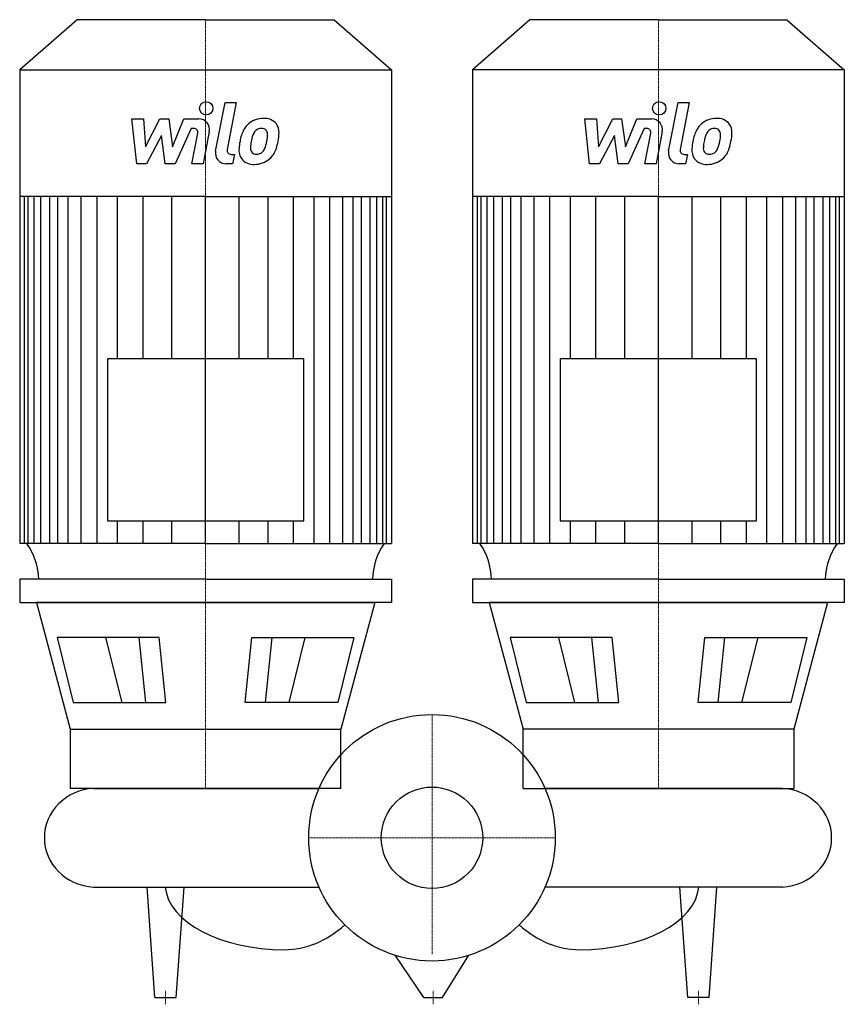
# Model space of a CAD drawing. Extents: x -310 to 310, y -125 to 614.
import ezdxf

# ---------------------------------------------------------------- set-up
doc = ezdxf.new("R2010")
doc.units = 0
doc.linetypes.add('DASHDOT', pattern=[1, 0.5, -0.25, 0, -0.25])
doc.layers.get('0').update_dxf_attribs({"color": 124})
doc.layers.add('CP_AXIS', color=143, linetype='DASHDOT', lineweight=18)
doc.layers.add('CP_DETAL', color=33, linetype='Continuous')
doc.layers.add('cp_hidde', color=203, linetype='Continuous')

msp = doc.modelspace()

# ---------------------------------------------------------------- linework, layer by layer
for p, q in [((-266.48, 614), (-309.5, 576.31)), ((-170, 614), (-266.48, 614)), ((-170, 614), (-73.52, 614)), ((-73.52, 614), (-30.5, 576.31)), ((73.52, 614), (30.5, 576.31)), ((170, 614), (73.52, 614)), ((170, 614), (266.48, 614)), ((266.48, 614), (309.5, 576.31)), ((-309.5, 576.31), (-309.5, 220.92)), ((-309.5, 576.31), (-170, 576.31)), ((-170, 576.31), (-30.5, 576.31)), ((-30.5, 576.31), (-30.5, 220.92)), ((170, 576.31), (30.5, 576.31)), ((30.5, 576.31), (30.5, 220.92)), ((309.5, 576.31), (170, 576.31)), ((309.5, 576.31), (309.5, 220.92)), ((-170, 481.4), (-309.5, 481.4)), ((-170, 481.4), (-30.5, 481.4)), ((170, 481.4), (30.5, 481.4)), ((170, 481.4), (309.5, 481.4)), ((-243.67, 359.34), (-243.67, 237.99)), ((-96.33, 359.34), (-243.67, 359.34)), ((-96.33, 237.99), (-96.33, 359.34)), ((96.33, 359.34), (96.33, 237.99)), ((243.67, 359.34), (96.33, 359.34)), ((243.67, 237.99), (243.67, 359.34)), ((-243.67, 237.99), (-96.33, 237.99)), ((96.33, 237.99), (243.67, 237.99)), ((-170, 220.92), (-309.5, 220.92)), ((-170, 220.92), (-30.5, 220.92)), ((170, 220.92), (30.5, 220.92)), ((170, 220.92), (309.5, 220.92)), ((-170, 194), (-309.5, 194)), ((-309.5, 194), (-309.5, 176.49)), ((-170, 194), (-30.5, 194)), ((-30.5, 194), (-30.5, 176.49)), ((170, 194), (30.5, 194)), ((30.5, 194), (30.5, 176.49)), ((170, 194), (309.5, 194)), ((309.5, 194), (309.5, 176.49)), ((-309.5, 176.49), (-170, 176.49)), ((-170, 176.49), (-296.99, 176.49)), ((-296.99, 176.49), (-271.59, 81.5)), ((-170, 176.49), (-43.01, 176.49)), ((-30.5, 176.49), (-170, 176.49)), ((-43.01, 176.49), (-68.41, 81.5)), ((30.5, 176.49), (170, 176.49)), ((170, 176.49), (43.01, 176.49)), ((43.01, 176.49), (68.41, 81.5)), ((170, 176.49), (296.99, 176.49)), ((309.5, 176.49), (170, 176.49)), ((296.99, 176.49), (271.59, 81.5)), ((-204.74, 150.39), (-281.37, 150.39)), ((-281.37, 150.39), (-269.3, 101.57)), ((-199.74, 101.57), (-204.74, 150.39)), ((-140.26, 101.57), (-135.26, 150.39)), ((-135.26, 150.39), (-58.63, 150.39)), ((-58.63, 150.39), (-70.7, 101.57)), ((58.63, 150.39), (70.7, 101.57)), ((135.26, 150.39), (58.63, 150.39)), ((140.26, 101.57), (135.26, 150.39)), ((199.74, 101.57), (204.74, 150.39)), ((204.74, 150.39), (281.37, 150.39)), ((281.37, 150.39), (269.3, 101.57)), ((-269.3, 101.57), (-199.74, 101.57)), ((-70.7, 101.57), (-140.26, 101.57)), ((70.7, 101.57), (140.26, 101.57)), ((269.3, 101.57), (199.74, 101.57)), ((-271.59, 81.5), (-68.41, 81.5)), ((-271.59, 81.5), (-271.59, 37)), ((-68.41, 37), (-68.41, 81.5)), ((68.41, 37), (68.41, 81.5)), ((271.59, 81.5), (68.41, 81.5)), ((271.59, 81.5), (271.59, 37)), ((-68.41, 37), (-271.59, 37)), ((-254, 37), (-84.78, 37)), ((68.41, 37), (271.59, 37)), ((263, 37), (84.78, 37)), ((-254, -37), (-84.78, -37)), ((-207.98, -120), (-213.88, -37)), ((-192.02, -120), (-186.12, -37)), ((263, -37), (84.78, -37)), ((192.02, -120), (186.12, -37)), ((207.98, -120), (213.88, -37)), ((-6.05, -120), (-27.75, -88.24)), ((7.83, -120), (27.75, -88.24)), ((-207.98, -120), (-192.02, -120)), ((-6.05, -120), (7.83, -120)), ((207.98, -120), (192.02, -120))]:
    msp.add_line(p, q)
msp.add_circle((0, 0), 92.5)
for centre, major_axis, ratio, start_param, end_param in [((-359.17, 192.47), (-63.95, 0), 0.876206, -3.11421, -2.608917), ((19.17, 192.47), (-63.95, 0), 0.876206, -0.532676, -0.027383), ((-19.17, 192.47), (-63.95, 0), 0.876206, -3.11421, -2.608917), ((359.17, 192.47), (-63.95, 0), 0.876206, -0.532676, -0.027383), ((-251.73, 0), (-39.27, 0), 0.94383, -1.513022, 0), ((260.73, 0), (-39.27, 0), 0.94383, -3.141593, -1.62857), ((-251.73, 0), (-39.27, 0), 0.94383, 0, 1.513022), ((260.73, 0), (-39.27, 0), 0.94383, 1.62857, 3.141593), ((-110.78, -34.66), (-89.57, 0), 0.550813, 0.047362, 1.570796), ((110.78, -34.66), (-89.57, 0), 0.550813, 1.570796, 3.094231), ((-110.78, 50.93), (0, 134.93), 0.663842, 3.141593, 3.672935), ((110.78, 50.93), (0, 134.93), 0.663842, 2.61025, 3.141593)]:
    msp.add_ellipse(centre, major_axis=major_axis, ratio=ratio, start_param=start_param, end_param=end_param)
at = {"layer": 'CP_AXIS'}
for p, q in [((-170, 614), (-170, 37)), ((170, 614), (170, 37)), ((0, 92.5), (0, -87.38)), ((92.5, 0), (-92.5, 0)), ((-200, -125), (-200, -115)), ((0.89, -125), (0.89, -115)), ((200, -125), (200, -115))]:
    msp.add_line(p, q, dxfattribs=at)
at = {"layer": 'CP_DETAL'}
for p, q in [((-162.42, 515.32), (-155.31, 551.91)), ((-155.31, 551.91), (-146.89, 551.91)), ((-146.89, 551.91), (-153.77, 516.49)), ((177.58, 515.32), (184.69, 551.91)), ((184.69, 551.91), (193.11, 551.91)), ((193.11, 551.91), (186.23, 516.49)), ((-225.21, 539.54), (-216.52, 539.54)), ((-221.65, 505.8), (-225.21, 539.54)), ((-216.52, 539.54), (-215.13, 518.69)), ((-215.13, 518.69), (-204.22, 539.54)), ((-204.22, 539.54), (-197.64, 539.54)), ((-197.64, 539.54), (-194.76, 518.69)), ((-194.76, 518.69), (-186.34, 539.54)), ((-186.34, 539.54), (-175.02, 539.57)), ((114.79, 539.54), (123.48, 539.54)), ((118.35, 505.8), (114.79, 539.54)), ((123.48, 539.54), (124.87, 518.69)), ((124.87, 518.69), (135.78, 539.54)), ((135.78, 539.54), (142.36, 539.54)), ((142.36, 539.54), (145.24, 518.69)), ((145.24, 518.69), (153.66, 539.54)), ((153.66, 539.54), (164.98, 539.57)), ((-180.71, 532.43), (-192.82, 505.8)), ((-178.74, 532.43), (-180.71, 532.43)), ((159.29, 532.43), (147.18, 505.8)), ((161.26, 532.43), (159.29, 532.43)), ((-203.12, 526.98), (-214.29, 505.8)), ((-200.18, 505.8), (-203.12, 526.98)), ((-180.22, 505.78), (-175.79, 528.86)), ((-167.15, 530.06), (-171.81, 505.78)), ((136.88, 526.98), (125.71, 505.8)), ((139.82, 505.8), (136.88, 526.98)), ((159.78, 505.78), (164.21, 528.86)), ((172.85, 530.06), (168.19, 505.78)), ((-150.83, 512.92), (-148.25, 512.92)), ((-148.25, 512.92), (-149.63, 505.8)), ((189.17, 512.92), (191.75, 512.92)), ((191.75, 512.92), (190.37, 505.8)), ((-214.29, 505.8), (-221.65, 505.8)), ((-192.82, 505.8), (-200.18, 505.8)), ((-171.81, 505.78), (-180.22, 505.78)), ((-149.63, 505.8), (-154.56, 505.8)), ((125.71, 505.8), (118.35, 505.8)), ((147.18, 505.8), (139.82, 505.8)), ((168.19, 505.78), (159.78, 505.78)), ((190.37, 505.8), (185.44, 505.8)), ((-305.95, 220.92), (-305.95, 481.4)), ((-303.06, 220.92), (-303.06, 481.4)), ((-298.51, 220.92), (-298.51, 481.4)), ((-293.68, 220.92), (-293.68, 481.4)), ((-286.98, 220.92), (-286.98, 481.4)), ((-280.8, 220.92), (-280.8, 481.4)), ((-273.07, 220.92), (-273.07, 481.4)), ((-263.28, 220.92), (-263.28, 481.4)), ((-251.43, 220.92), (-251.43, 481.4)), ((-235.98, 359.34), (-235.98, 481.4)), ((-216.91, 359.34), (-216.91, 481.13)), ((-195.27, 359.34), (-195.27, 481.4)), ((-170, 220.92), (-170, 481.4)), ((-170, 220.92), (-170, 481.4)), ((-170, 220.92), (-170, 481.4)), ((-170, 220.92), (-170, 481.4)), ((-144.73, 359.34), (-144.73, 481.4)), ((-123.09, 359.34), (-123.09, 481.13)), ((-104.02, 359.34), (-104.02, 481.4)), ((-88.57, 220.92), (-88.57, 481.4)), ((-76.72, 220.92), (-76.72, 481.4)), ((-66.93, 220.92), (-66.93, 481.4)), ((-59.2, 220.92), (-59.2, 481.4)), ((-53.02, 220.92), (-53.02, 481.4)), ((-46.32, 220.92), (-46.32, 481.4)), ((-41.49, 220.92), (-41.49, 481.4)), ((-36.94, 220.92), (-36.94, 481.4)), ((-34.05, 220.92), (-34.05, 481.4)), ((34.05, 220.92), (34.05, 481.4)), ((36.94, 220.92), (36.94, 481.4)), ((41.49, 220.92), (41.49, 481.4)), ((46.32, 220.92), (46.32, 481.4)), ((53.02, 220.92), (53.02, 481.4)), ((59.2, 220.92), (59.2, 481.4)), ((66.93, 220.92), (66.93, 481.4)), ((76.72, 220.92), (76.72, 481.4)), ((88.57, 220.92), (88.57, 481.4)), ((104.02, 359.34), (104.02, 481.4)), ((123.09, 359.34), (123.09, 481.13)), ((144.73, 359.34), (144.73, 481.4)), ((170, 220.92), (170, 481.4)), ((170, 220.92), (170, 481.4)), ((170, 220.92), (170, 481.4)), ((170, 220.92), (170, 481.4)), ((195.27, 359.34), (195.27, 481.4)), ((216.91, 359.34), (216.91, 481.13)), ((235.98, 359.34), (235.98, 481.4)), ((251.43, 220.92), (251.43, 481.4)), ((263.28, 220.92), (263.28, 481.4)), ((273.07, 220.92), (273.07, 481.4)), ((280.8, 220.92), (280.8, 481.4)), ((286.98, 220.92), (286.98, 481.4)), ((293.68, 220.92), (293.68, 481.4)), ((298.51, 220.92), (298.51, 481.4)), ((303.06, 220.92), (303.06, 481.4)), ((305.95, 220.92), (305.95, 481.4)), ((-235.98, 220.92), (-235.98, 237.99)), ((-216.91, 220.92), (-216.91, 237.99)), ((-195.27, 220.92), (-195.27, 237.99)), ((-144.73, 220.92), (-144.73, 237.99)), ((-123.09, 220.92), (-123.09, 237.99)), ((-104.02, 220.92), (-104.02, 237.99)), ((104.02, 220.92), (104.02, 237.99)), ((123.09, 220.92), (123.09, 237.99)), ((144.73, 220.92), (144.73, 237.99)), ((195.27, 220.92), (195.27, 237.99)), ((216.91, 220.92), (216.91, 237.99)), ((235.98, 220.92), (235.98, 237.99)), ((-232.68, 101.57), (-244.74, 150.39)), ((-214.91, 101.57), (-219.91, 150.39)), ((-125.09, 101.57), (-120.09, 150.39)), ((-107.32, 101.57), (-95.26, 150.39)), ((107.32, 101.57), (95.26, 150.39)), ((125.09, 101.57), (120.09, 150.39)), ((214.91, 101.57), (219.91, 150.39)), ((232.68, 101.57), (244.74, 150.39))]:
    msp.add_line(p, q, dxfattribs=at)
for centre in [(-169.44, 547.47), (170.56, 547.47)]:
    msp.add_circle(centre, 5, dxfattribs=at)
for centre, radius, start, end in [((-175.01, 531.57), 8, 349.14628, 90.1097), ((-126.72, 523.18), 16.75, 89.32867, 131.19838), ((-125.76, 528.34), 11.62, 39.86254, 93.78775), ((164.99, 531.57), 8, 349.14628, 90.1097), ((213.28, 523.18), 16.75, 89.32867, 131.19838), ((214.24, 528.34), 11.62, 39.86254, 93.78775), ((-178.74, 529.43), 3, 349.12824, 90.03612), ((-127.54, 523.83), 15.73, 130.4936, 150.86472), ((-128.14, 526.16), 6.2, 88.6944, 130.59674), ((-127.87, 526.7), 5.66, 69.364, 91.28334), ((-125.02, 529.65), 10.22, 357.21753, 36.91765), ((161.26, 529.43), 3, 349.12824, 90.03612), ((212.46, 523.83), 15.73, 130.4936, 150.86472), ((211.86, 526.16), 6.2, 88.6944, 130.59674), ((212.13, 526.7), 5.66, 69.364, 91.28334), ((214.98, 529.65), 10.22, 357.21753, 36.91765), ((-114.92, 518.12), 29.56, 153.11154, 171.0742), ((-90.67, 514.1), 45.85, 165.01044, 169.18658), ((-126.07, 524.16), 9.07, 132.32247, 168.54459), ((-127.23, 528.53), 3.72, 38.89188, 68.62272), ((-128.42, 527.91), 5.04, 358.4755, 35.93303), ((-155.5, 528.63), 32.13, 349.37609, 358.47941), ((-148.75, 529.89), 33.95, 347.78458, 358.75865), ((225.08, 518.12), 29.56, 153.11154, 171.0742), ((249.33, 514.1), 45.85, 165.01044, 169.18658), ((213.93, 524.16), 9.07, 132.32247, 168.54459), ((212.77, 528.53), 3.72, 38.89188, 68.62272), ((211.58, 527.91), 5.04, 358.4755, 35.93303), ((184.5, 528.63), 32.13, 349.37609, 358.47941), ((191.25, 529.89), 33.95, 347.78458, 358.75865), ((-104.89, 514.6), 40.06, 168.33329, 176.52588), ((-131.07, 517.55), 5.28, 173.0647, 215.67225), ((-107.27, 516.58), 29.08, 167.85106, 176.83157), ((-148.93, 527.09), 25.39, 336.53024, 350.06328), ((-132.91, 522.17), 16.72, 311.00226, 344.05833), ((-164.27, 532.03), 49.59, 343.06336, 349.16054), ((235.11, 514.6), 40.06, 168.33329, 176.52588), ((208.93, 517.55), 5.28, 173.0647, 215.67225), ((232.73, 516.58), 29.08, 167.85106, 176.83157), ((191.07, 527.09), 25.39, 336.53024, 350.06328), ((207.09, 522.17), 16.72, 311.00226, 344.05833), ((175.73, 532.03), 49.59, 343.06336, 349.16054), ((-154.56, 513.8), 8, 169.00415, 270), ((-150.83, 515.92), 3, 169.00415, 270), ((-134.46, 515.83), 10.48, 173.44296, 216.79019), ((-132.11, 517.22), 4.25, 220.25404, 274.7357), ((-132.85, 527.83), 14.89, 274.18455, 282.23013), ((-131.53, 519.21), 6.2, 287.23719, 310.2783), ((-132.53, 520.21), 7.61, 311.13806, 334.81622), ((185.44, 513.8), 8, 169.00415, 270), ((189.17, 515.92), 3, 169.00415, 270), ((205.54, 515.83), 10.48, 173.44296, 216.79019), ((207.89, 517.22), 4.25, 220.25404, 274.7357), ((207.15, 527.83), 14.89, 274.18455, 282.23013), ((208.47, 519.21), 6.2, 287.23719, 310.2783), ((207.47, 520.21), 7.61, 311.13806, 334.81622), ((-134.07, 516.7), 11.32, 219.11758, 274.24105), ((-133.14, 522.6), 17.19, 269.67378, 310.63898), ((205.93, 516.7), 11.32, 219.11758, 274.24105), ((206.86, 522.6), 17.19, 269.67378, 310.63898)]:
    msp.add_arc(centre, radius, start, end, dxfattribs=at)
at = {"layer": 'cp_hidde'}
msp.add_circle((0, 0), 38.05, dxfattribs=at)

doc.saveas('drawing.dxf')
